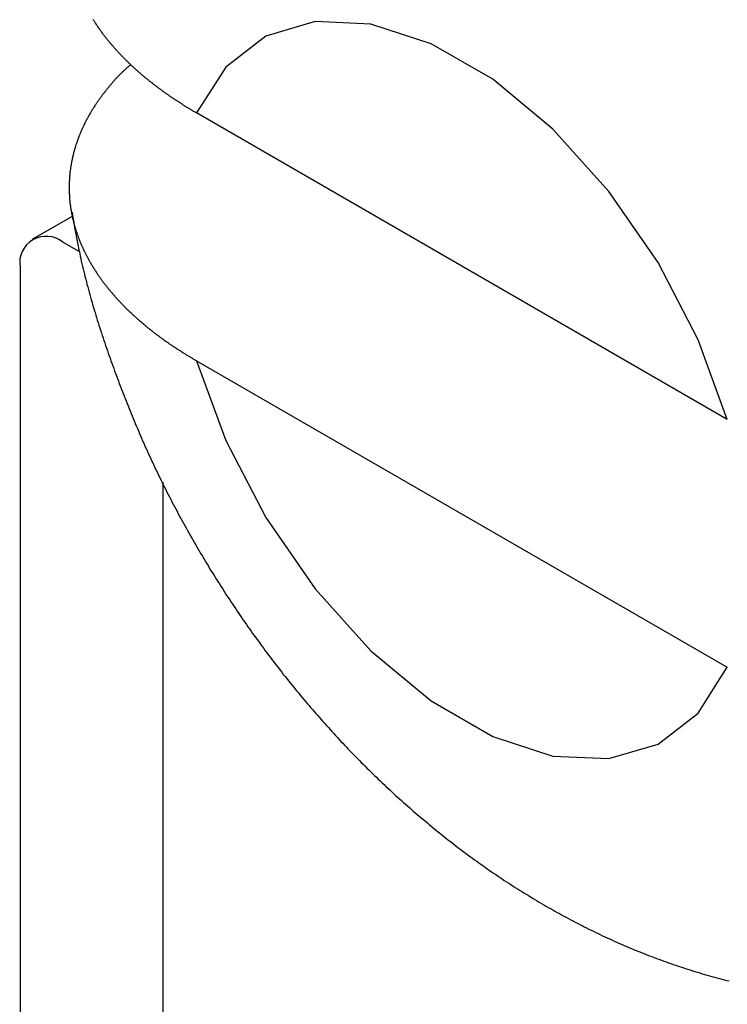
# Model space of a CAD drawing. Extents: x -627 to 627, y -280 to 219.
# Drawn here: x -311 to -308, y -6 to -2 of the extents above; entities that cross this region are included whole.
import ezdxf

# ---------------------------------------------------------------- set-up
doc = ezdxf.new("R2010")
doc.units = 0
doc.layers.get('0').update_dxf_attribs({"linetype": 'CONTINUOUS'})

msp = doc.modelspace()

# ---------------------------------------------------------------- linework, layer by layer
at = {"color": 7, "linetype": 'CONTINUOUS'}
for p, q in [((-307.6221, -3.5233), (-310.2441, -2.0096)), ((-310.8565, -2.519), (-311.0547, -2.6335)), ((-310.8201, -2.6972), (-310.9048, -2.6483)), ((-311.1169, -2.7708), (-311.1169, -26.1216)), ((-310.2441, -3.2345), (-307.6221, -4.7481)), ((-310.4098, -24.9206), (-310.4098, -3.8331))]:
    msp.add_line(p, q, dxfattribs=at)
at = {"color": 7, "linetype": 'CONTINUOUS', "flags": 128}
for points in [[(-307.6221, -3.5233), (-307.766, -3.1304), (-307.964, -2.749), (-308.2069, -2.3968), (-308.4835, -2.0901), (-308.7809, -1.8432), (-309.0854, -1.6674), (-309.3828, -1.571), (-309.6593, -1.5583), (-309.9022, -1.6301), (-310.1002, -1.7829), (-310.2441, -2.0096)], [(-310.2441, -3.2345), (-310.1002, -3.6274), (-309.9022, -4.0088), (-309.6593, -4.361), (-309.3828, -4.6676), (-309.0854, -4.9146), (-308.7809, -5.0904), (-308.4835, -5.1868), (-308.2069, -5.1994), (-307.964, -5.1277), (-307.766, -4.9749), (-307.6221, -4.7481)]]:
    msp.add_lwpolyline(points, dxfattribs=at)
at = {"color": 7}
for points in [[(-310.244, -2.0097, 0), (-310.247, -2.008, 0), (-310.25, -2.0064, 0), (-310.252, -2.0048, 0), (-310.255, -2.0032, 0), (-310.258, -2.0015, 0), (-310.261, -1.9999, 0), (-310.264, -1.9983, 0), (-310.266, -1.9967, 0), (-310.269, -1.995, 0), (-310.272, -1.9934, 0), (-310.275, -1.9917, 0), (-310.277, -1.9901, 0), (-310.28, -1.9885, 0), (-310.283, -1.9868, 0), (-310.285, -1.9852, 0), (-310.288, -1.9835, 0), (-310.291, -1.9818, 0), (-310.294, -1.9802, 0), (-310.296, -1.9785, 0), (-310.299, -1.9769, 0), (-310.302, -1.9752, 0), (-310.304, -1.9735, 0), (-310.307, -1.9719, 0), (-310.31, -1.9702, 0), (-310.312, -1.9685, 0), (-310.315, -1.9668, 0), (-310.318, -1.9651, 0), (-310.32, -1.9634, 0), (-310.323, -1.9618, 0), (-310.326, -1.9601, 0), (-310.328, -1.9584, 0), (-310.331, -1.9567, 0), (-310.334, -1.955, 0), (-310.336, -1.9533, 0), (-310.339, -1.9516, 0), (-310.342, -1.9499, 0), (-310.344, -1.9481, 0), (-310.347, -1.9464, 0), (-310.349, -1.9447, 0), (-310.352, -1.943, 0), (-310.355, -1.9413, 0), (-310.357, -1.9396, 0), (-310.36, -1.9378, 0), (-310.362, -1.9361, 0), (-310.365, -1.9344, 0), (-310.367, -1.9326, 0), (-310.37, -1.9309, 0), (-310.373, -1.9291, 0), (-310.375, -1.9274, 0), (-310.378, -1.9257, 0), (-310.38, -1.9239, 0), (-310.383, -1.9222, 0), (-310.385, -1.9204, 0), (-310.388, -1.9186, 0), (-310.39, -1.9169, 0), (-310.393, -1.9151, 0), (-310.395, -1.9134, 0), (-310.398, -1.9116, 0), (-310.4, -1.9098, 0), (-310.403, -1.9081, 0), (-310.405, -1.9063, 0), (-310.408, -1.9045, 0), (-310.41, -1.9027, 0), (-310.413, -1.901, 0), (-310.415, -1.8992, 0), (-310.418, -1.8974, 0), (-310.42, -1.8956, 0), (-310.422, -1.8938, 0), (-310.425, -1.892, 0), (-310.427, -1.8902, 0), (-310.43, -1.8884, 0), (-310.432, -1.8866, 0), (-310.435, -1.8848, 0), (-310.437, -1.883, 0), (-310.439, -1.8812, 0), (-310.442, -1.8794, 0), (-310.444, -1.8776, 0), (-310.447, -1.8758, 0), (-310.449, -1.874, 0), (-310.451, -1.8721, 0), (-310.454, -1.8703, 0), (-310.456, -1.8685, 0), (-310.458, -1.8667, 0), (-310.461, -1.8648, 0), (-310.463, -1.863, 0), (-310.466, -1.8612, 0), (-310.468, -1.8593, 0), (-310.47, -1.8575, 0), (-310.473, -1.8556, 0), (-310.475, -1.8538, 0), (-310.477, -1.8519, 0), (-310.479, -1.8501, 0), (-310.482, -1.8482, 0), (-310.484, -1.8464, 0), (-310.486, -1.8445, 0), (-310.489, -1.8427, 0), (-310.491, -1.8408, 0), (-310.493, -1.839, 0), (-310.495, -1.8371, 0), (-310.498, -1.8352, 0), (-310.5, -1.8333, 0), (-310.502, -1.8315, 0), (-310.505, -1.8296, 0), (-310.507, -1.8277, 0), (-310.509, -1.8258, 0), (-310.511, -1.8239, 0), (-310.513, -1.8221, 0), (-310.516, -1.8202, 0), (-310.518, -1.8183, 0), (-310.52, -1.8164, 0), (-310.522, -1.8145, 0), (-310.524, -1.8126, 0), (-310.527, -1.8107, 0), (-310.529, -1.8088, 0), (-310.531, -1.8069, 0), (-310.533, -1.805, 0), (-310.535, -1.8031, 0), (-310.537, -1.8012, 0), (-310.54, -1.7993, 0), (-310.542, -1.7974, 0), (-310.544, -1.7954, 0), (-310.546, -1.7935, 0), (-310.548, -1.7916, 0), (-310.55, -1.7897, 0), (-310.552, -1.7877, 0), (-310.555, -1.7858, 0), (-310.557, -1.7839, 0), (-310.559, -1.7819, 0), (-310.561, -1.78, 0), (-310.563, -1.7781, 0), (-310.565, -1.7761, 0), (-310.567, -1.7742, 0), (-310.569, -1.7722, 0), (-310.571, -1.7703, 0), (-310.573, -1.7684, 0), (-310.575, -1.7664, 0), (-310.577, -1.7644, 0), (-310.579, -1.7625, 0), (-310.581, -1.7605, 0), (-310.583, -1.7586, 0), (-310.585, -1.7566, 0), (-310.587, -1.7546, 0), (-310.589, -1.7527, 0), (-310.591, -1.7507, 0), (-310.593, -1.7487, 0), (-310.595, -1.7468, 0), (-310.597, -1.7448, 0), (-310.599, -1.7428, 0), (-310.601, -1.7408, 0), (-310.603, -1.7389, 0), (-310.605, -1.7369, 0), (-310.607, -1.7349, 0), (-310.609, -1.7329, 0), (-310.611, -1.7309, 0), (-310.613, -1.7289, 0), (-310.615, -1.7269, 0), (-310.617, -1.7249, 0), (-310.619, -1.7229, 0), (-310.621, -1.7209, 0), (-310.622, -1.7189, 0), (-310.624, -1.7169, 0), (-310.626, -1.7149, 0), (-310.628, -1.7129, 0), (-310.63, -1.7109, 0), (-310.632, -1.7089, 0), (-310.634, -1.7069, 0), (-310.635, -1.7049, 0), (-310.637, -1.7028, 0), (-310.639, -1.7008, 0), (-310.641, -1.6988, 0), (-310.643, -1.6968, 0), (-310.645, -1.6948, 0), (-310.646, -1.6927, 0), (-310.648, -1.6907, 0), (-310.65, -1.6887, 0), (-310.652, -1.6866, 0), (-310.654, -1.6846, 0), (-310.655, -1.6826, 0), (-310.657, -1.6805, 0), (-310.659, -1.6785, 0), (-310.661, -1.6764, 0), (-310.662, -1.6744, 0), (-310.664, -1.6724, 0), (-310.666, -1.6703, 0), (-310.668, -1.6683, 0), (-310.669, -1.6662, 0), (-310.671, -1.6641, 0), (-310.673, -1.6621, 0), (-310.674, -1.66, 0), (-310.676, -1.658, 0), (-310.678, -1.6559, 0), (-310.68, -1.6538, 0), (-310.681, -1.6518, 0), (-310.683, -1.6497, 0), (-310.685, -1.6476, 0), (-310.686, -1.6456, 0), (-310.688, -1.6435, 0), (-310.689, -1.6414, 0), (-310.691, -1.6394, 0), (-310.693, -1.6373, 0), (-310.694, -1.6352, 0), (-310.696, -1.6331, 0), (-310.698, -1.631, 0), (-310.699, -1.6289, 0), (-310.701, -1.6268, 0), (-310.702, -1.6248, 0), (-310.704, -1.6227, 0), (-310.706, -1.6206, 0), (-310.707, -1.6185, 0), (-310.709, -1.6164, 0), (-310.71, -1.6143, 0), (-310.712, -1.6122, 0), (-310.713, -1.6101, 0), (-310.715, -1.608, 0), (-310.716, -1.6059, 0), (-310.718, -1.6038, 0), (-310.719, -1.6017, 0), (-310.721, -1.5996, 0), (-310.722, -1.5975, 0), (-310.724, -1.5954, 0), (-310.725, -1.5932, 0), (-310.727, -1.5911, 0), (-310.728, -1.589, 0), (-310.73, -1.5869, 0), (-310.731, -1.5848, 0), (-310.733, -1.5826, 0), (-310.734, -1.5805, 0), (-310.736, -1.5784, 0), (-310.737, -1.5763, 0), (-310.738, -1.5741, 0), (-310.74, -1.572, 0), (-310.741, -1.5699, 0), (-310.743, -1.5677, 0), (-310.744, -1.5656, 0), (-310.745, -1.5635, 0), (-310.747, -1.5613, 0), (-310.748, -1.5592, 0), (-310.749, -1.5571, 0), (-310.751, -1.5549, 0), (-310.752, -1.5528, 0), (-310.754, -1.5506, 0), (-310.755, -1.5485, 0)], [(-310.571, -1.7704, 0), (-310.573, -1.7725, 0), (-310.575, -1.7746, 0), (-310.578, -1.7767, 0), (-310.58, -1.7788, 0), (-310.582, -1.7809, 0), (-310.585, -1.783, 0), (-310.587, -1.7851, 0), (-310.589, -1.7872, 0), (-310.592, -1.7893, 0), (-310.594, -1.7914, 0), (-310.596, -1.7935, 0), (-310.599, -1.7956, 0), (-310.601, -1.7977, 0), (-310.603, -1.7999, 0), (-310.605, -1.802, 0), (-310.608, -1.8041, 0), (-310.61, -1.8063, 0), (-310.612, -1.8084, 0), (-310.614, -1.8106, 0), (-310.617, -1.8127, 0), (-310.619, -1.8149, 0), (-310.621, -1.817, 0), (-310.623, -1.8192, 0), (-310.625, -1.8214, 0), (-310.627, -1.8235, 0), (-310.629, -1.8257, 0), (-310.632, -1.8279, 0), (-310.634, -1.8301, 0), (-310.636, -1.8323, 0), (-310.638, -1.8345, 0), (-310.64, -1.8367, 0), (-310.642, -1.8389, 0), (-310.644, -1.8411, 0), (-310.646, -1.8433, 0), (-310.648, -1.8455, 0), (-310.65, -1.8478, 0), (-310.652, -1.85, 0), (-310.654, -1.8522, 0), (-310.656, -1.8544, 0), (-310.658, -1.8567, 0), (-310.66, -1.8589, 0), (-310.662, -1.8611, 0), (-310.663, -1.8634, 0), (-310.665, -1.8656, 0), (-310.667, -1.8679, 0), (-310.669, -1.8701, 0), (-310.671, -1.8724, 0), (-310.673, -1.8746, 0), (-310.675, -1.8769, 0), (-310.677, -1.8791, 0), (-310.679, -1.8814, 0), (-310.68, -1.8836, 0), (-310.682, -1.8859, 0), (-310.684, -1.8882, 0), (-310.686, -1.8904, 0), (-310.688, -1.8927, 0), (-310.69, -1.895, 0), (-310.691, -1.8972, 0), (-310.693, -1.8995, 0), (-310.695, -1.9018, 0), (-310.697, -1.9041, 0), (-310.699, -1.9063, 0), (-310.7, -1.9086, 0), (-310.702, -1.9109, 0), (-310.704, -1.9132, 0), (-310.706, -1.9155, 0), (-310.707, -1.9178, 0), (-310.709, -1.92, 0), (-310.711, -1.9223, 0), (-310.712, -1.9246, 0), (-310.714, -1.9269, 0), (-310.716, -1.9292, 0), (-310.718, -1.9315, 0), (-310.719, -1.9338, 0), (-310.721, -1.9361, 0), (-310.723, -1.9384, 0), (-310.724, -1.9407, 0), (-310.726, -1.943, 0), (-310.728, -1.9453, 0), (-310.729, -1.9477, 0), (-310.731, -1.95, 0), (-310.732, -1.9523, 0), (-310.734, -1.9546, 0), (-310.736, -1.9569, 0), (-310.737, -1.9592, 0), (-310.739, -1.9616, 0), (-310.74, -1.9639, 0), (-310.742, -1.9662, 0), (-310.744, -1.9685, 0), (-310.745, -1.9709, 0), (-310.747, -1.9732, 0), (-310.748, -1.9755, 0), (-310.75, -1.9779, 0), (-310.751, -1.9802, 0), (-310.753, -1.9826, 0), (-310.754, -1.9849, 0), (-310.756, -1.9872, 0), (-310.757, -1.9896, 0), (-310.759, -1.992, 0), (-310.76, -1.9943, 0), (-310.762, -1.9967, 0), (-310.763, -1.999, 0), (-310.764, -2.0014, 0), (-310.766, -2.0037, 0), (-310.767, -2.0061, 0), (-310.769, -2.0085, 0), (-310.77, -2.0108, 0), (-310.771, -2.0132, 0), (-310.773, -2.0156, 0), (-310.774, -2.0179, 0), (-310.775, -2.0203, 0), (-310.777, -2.0227, 0), (-310.778, -2.025, 0), (-310.779, -2.0274, 0), (-310.781, -2.0298, 0), (-310.782, -2.0322, 0), (-310.783, -2.0346, 0), (-310.785, -2.037, 0), (-310.786, -2.0394, 0), (-310.787, -2.0417, 0), (-310.788, -2.0441, 0), (-310.79, -2.0465, 0), (-310.791, -2.0489, 0), (-310.792, -2.0513, 0), (-310.793, -2.0537, 0), (-310.795, -2.0561, 0), (-310.796, -2.0585, 0), (-310.797, -2.0609, 0), (-310.798, -2.0633, 0), (-310.799, -2.0657, 0), (-310.801, -2.0681, 0), (-310.802, -2.0705, 0), (-310.803, -2.0729, 0), (-310.804, -2.0753, 0), (-310.805, -2.0777, 0), (-310.806, -2.0802, 0), (-310.807, -2.0826, 0), (-310.809, -2.085, 0), (-310.81, -2.0874, 0), (-310.811, -2.0898, 0), (-310.812, -2.0922, 0), (-310.813, -2.0947, 0), (-310.814, -2.0971, 0), (-310.815, -2.0995, 0), (-310.816, -2.1019, 0), (-310.817, -2.1044, 0), (-310.818, -2.1068, 0), (-310.819, -2.1092, 0), (-310.82, -2.1116, 0), (-310.821, -2.1141, 0), (-310.822, -2.1165, 0), (-310.823, -2.1189, 0), (-310.824, -2.1214, 0), (-310.825, -2.1238, 0), (-310.826, -2.1262, 0), (-310.827, -2.1287, 0), (-310.828, -2.1311, 0), (-310.829, -2.1336, 0), (-310.83, -2.136, 0), (-310.831, -2.1384, 0), (-310.831, -2.1409, 0), (-310.832, -2.1433, 0), (-310.833, -2.1458, 0), (-310.834, -2.1482, 0), (-310.835, -2.1507, 0), (-310.836, -2.1531, 0), (-310.837, -2.1555, 0), (-310.838, -2.158, 0), (-310.838, -2.1605, 0), (-310.839, -2.1629, 0), (-310.84, -2.1654, 0), (-310.841, -2.1678, 0), (-310.842, -2.1703, 0), (-310.842, -2.1727, 0), (-310.843, -2.1752, 0), (-310.844, -2.1776, 0), (-310.845, -2.1801, 0), (-310.845, -2.1826, 0), (-310.846, -2.185, 0), (-310.847, -2.1875, 0), (-310.848, -2.19, 0), (-310.848, -2.1924, 0), (-310.849, -2.1949, 0), (-310.85, -2.1974, 0), (-310.85, -2.1998, 0), (-310.851, -2.2023, 0), (-310.852, -2.2048, 0), (-310.852, -2.2072, 0), (-310.853, -2.2097, 0), (-310.853, -2.2122, 0), (-310.854, -2.2146, 0), (-310.855, -2.2171, 0), (-310.855, -2.2196, 0), (-310.856, -2.2221, 0), (-310.856, -2.2245, 0), (-310.857, -2.227, 0), (-310.858, -2.2295, 0), (-310.858, -2.232, 0), (-310.859, -2.2344, 0), (-310.859, -2.2369, 0), (-310.86, -2.2394, 0), (-310.86, -2.2419, 0), (-310.861, -2.2444, 0), (-310.861, -2.2468, 0), (-310.862, -2.2493, 0), (-310.862, -2.2518, 0), (-310.863, -2.2543, 0), (-310.863, -2.2568, 0), (-310.864, -2.2593, 0), (-310.864, -2.2618, 0), (-310.865, -2.2642, 0), (-310.865, -2.2667, 0), (-310.865, -2.2692, 0), (-310.866, -2.2717, 0), (-310.866, -2.2742, 0), (-310.867, -2.2767, 0), (-310.867, -2.2792, 0), (-310.867, -2.2816, 0), (-310.868, -2.2841, 0), (-310.868, -2.2866, 0), (-310.868, -2.2891, 0), (-310.869, -2.2916, 0), (-310.869, -2.2941, 0), (-310.869, -2.2966, 0), (-310.87, -2.2991, 0), (-310.87, -2.3016, 0), (-310.87, -2.3041, 0), (-310.87, -2.3066, 0), (-310.871, -2.3091, 0), (-310.871, -2.3115, 0), (-310.871, -2.314, 0), (-310.871, -2.3165, 0), (-310.872, -2.319, 0), (-310.872, -2.3215, 0), (-310.872, -2.324, 0), (-310.872, -2.3265, 0), (-310.872, -2.329, 0), (-310.873, -2.3315, 0), (-310.873, -2.334, 0), (-310.873, -2.3365, 0), (-310.873, -2.339, 0), (-310.873, -2.3415, 0), (-310.873, -2.344, 0), (-310.874, -2.3465, 0), (-310.874, -2.349, 0), (-310.874, -2.3515, 0), (-310.874, -2.354, 0), (-310.874, -2.3565, 0), (-310.874, -2.359, 0), (-310.874, -2.3615, 0), (-310.874, -2.364, 0), (-310.874, -2.3665, 0), (-310.874, -2.369, 0), (-310.874, -2.3714, 0), (-310.874, -2.3739, 0), (-310.874, -2.3765, 0), (-310.874, -2.379, 0), (-310.874, -2.3815, 0), (-310.874, -2.3839, 0), (-310.874, -2.3864, 0), (-310.874, -2.3889, 0), (-310.874, -2.3914, 0), (-310.874, -2.3939, 0), (-310.874, -2.3964, 0), (-310.874, -2.3989, 0), (-310.874, -2.4014, 0), (-310.874, -2.4039, 0), (-310.874, -2.4064, 0), (-310.874, -2.4089, 0), (-310.873, -2.4114, 0), (-310.873, -2.4139, 0), (-310.873, -2.4164, 0), (-310.873, -2.4189, 0), (-310.873, -2.4214, 0), (-310.873, -2.4239, 0), (-310.873, -2.4264, 0), (-310.872, -2.4289, 0), (-310.872, -2.4314, 0), (-310.872, -2.4339, 0), (-310.872, -2.4364, 0), (-310.872, -2.4389, 0), (-310.871, -2.4414, 0), (-310.871, -2.4439, 0), (-310.871, -2.4463, 0), (-310.871, -2.4488, 0), (-310.87, -2.4513, 0), (-310.87, -2.4538, 0), (-310.87, -2.4563, 0), (-310.869, -2.4588, 0), (-310.869, -2.4613, 0), (-310.869, -2.4638, 0), (-310.868, -2.4663, 0), (-310.868, -2.4688, 0), (-310.868, -2.4713, 0), (-310.867, -2.4738, 0), (-310.867, -2.4762, 0), (-310.867, -2.4787, 0), (-310.866, -2.4812, 0), (-310.866, -2.4837, 0), (-310.866, -2.4862, 0), (-310.865, -2.4887, 0), (-310.865, -2.4912, 0), (-310.864, -2.4937, 0), (-310.864, -2.4961, 0), (-310.863, -2.4986, 0), (-310.863, -2.5011, 0), (-310.863, -2.5036, 0), (-310.862, -2.5061, 0), (-310.862, -2.5086, 0), (-310.861, -2.511, 0), (-310.861, -2.5135, 0), (-310.86, -2.516, 0), (-310.86, -2.5185, 0), (-310.859, -2.521, 0), (-310.858, -2.5234, 0), (-310.858, -2.5259, 0), (-310.857, -2.5284, 0), (-310.857, -2.5309, 0), (-310.856, -2.5333, 0), (-310.856, -2.5358, 0), (-310.855, -2.5383, 0), (-310.854, -2.5408, 0), (-310.854, -2.5432, 0), (-310.853, -2.5457, 0), (-310.853, -2.5482, 0), (-310.852, -2.5507, 0), (-310.851, -2.5531, 0), (-310.851, -2.5556, 0), (-310.85, -2.5581, 0), (-310.849, -2.5605, 0), (-310.849, -2.563, 0), (-310.848, -2.5655, 0), (-310.847, -2.5679, 0), (-310.847, -2.5704, 0), (-310.846, -2.5728, 0), (-310.845, -2.5753, 0), (-310.844, -2.5778, 0), (-310.844, -2.5802, 0), (-310.843, -2.5827, 0), (-310.842, -2.5852, 0), (-310.841, -2.5876, 0), (-310.841, -2.5901, 0), (-310.84, -2.5925, 0), (-310.839, -2.595, 0), (-310.838, -2.5974, 0), (-310.837, -2.5999, 0), (-310.836, -2.6023, 0), (-310.836, -2.6048, 0), (-310.835, -2.6072, 0), (-310.834, -2.6097, 0), (-310.833, -2.6121, 0), (-310.832, -2.6146, 0), (-310.831, -2.617, 0), (-310.83, -2.6195, 0), (-310.83, -2.6219, 0), (-310.829, -2.6244, 0), (-310.828, -2.6268, 0), (-310.827, -2.6292, 0), (-310.826, -2.6317, 0), (-310.825, -2.6341, 0), (-310.824, -2.6366, 0), (-310.823, -2.639, 0), (-310.822, -2.6414, 0), (-310.821, -2.6439, 0), (-310.82, -2.6463, 0), (-310.819, -2.6487, 0), (-310.818, -2.6511, 0), (-310.817, -2.6536, 0), (-310.816, -2.656, 0), (-310.815, -2.6584, 0), (-310.814, -2.6608, 0), (-310.813, -2.6633, 0), (-310.812, -2.6657, 0), (-310.811, -2.6681, 0), (-310.81, -2.6705, 0), (-310.809, -2.6729, 0), (-310.807, -2.6754, 0), (-310.806, -2.6778, 0), (-310.805, -2.6802, 0), (-310.804, -2.6826, 0), (-310.803, -2.685, 0), (-310.802, -2.6874, 0), (-310.801, -2.6898, 0), (-310.8, -2.6922, 0), (-310.798, -2.6946, 0), (-310.797, -2.697, 0), (-310.796, -2.6995, 0), (-310.795, -2.7018, 0), (-310.794, -2.7043, 0), (-310.792, -2.7066, 0), (-310.791, -2.709, 0), (-310.79, -2.7114, 0), (-310.789, -2.7138, 0), (-310.787, -2.7162, 0), (-310.786, -2.7186, 0), (-310.785, -2.721, 0), (-310.784, -2.7234, 0), (-310.782, -2.7258, 0), (-310.781, -2.7282, 0), (-310.78, -2.7305, 0), (-310.778, -2.7329, 0), (-310.777, -2.7353, 0), (-310.776, -2.7377, 0), (-310.775, -2.7401, 0), (-310.773, -2.7424, 0), (-310.772, -2.7448, 0), (-310.77, -2.7472, 0), (-310.769, -2.7495, 0), (-310.768, -2.7519, 0), (-310.766, -2.7543, 0), (-310.765, -2.7566, 0), (-310.764, -2.759, 0), (-310.762, -2.7614, 0), (-310.761, -2.7637, 0), (-310.759, -2.7661, 0), (-310.758, -2.7684, 0), (-310.756, -2.7708, 0), (-310.755, -2.7731, 0), (-310.753, -2.7755, 0), (-310.752, -2.7778, 0), (-310.751, -2.7802, 0), (-310.749, -2.7825, 0), (-310.748, -2.7849, 0), (-310.746, -2.7872, 0), (-310.745, -2.7896, 0), (-310.743, -2.7919, 0), (-310.741, -2.7942, 0), (-310.74, -2.7966, 0), (-310.738, -2.7989, 0), (-310.737, -2.8012, 0), (-310.735, -2.8036, 0), (-310.734, -2.8059, 0), (-310.732, -2.8082, 0), (-310.731, -2.8105, 0), (-310.729, -2.8129, 0), (-310.727, -2.8152, 0), (-310.726, -2.8175, 0), (-310.724, -2.8198, 0), (-310.722, -2.8221, 0), (-310.721, -2.8244, 0), (-310.719, -2.8268, 0), (-310.718, -2.8291, 0), (-310.716, -2.8314, 0), (-310.714, -2.8337, 0), (-310.712, -2.836, 0), (-310.711, -2.8383, 0), (-310.709, -2.8406, 0), (-310.707, -2.8429, 0), (-310.706, -2.8451, 0), (-310.704, -2.8474, 0), (-310.702, -2.8497, 0), (-310.701, -2.852, 0), (-310.699, -2.8543, 0), (-310.697, -2.8566, 0), (-310.695, -2.8589, 0), (-310.693, -2.8611, 0), (-310.692, -2.8634, 0), (-310.69, -2.8657, 0), (-310.688, -2.868, 0), (-310.686, -2.8702, 0), (-310.684, -2.8725, 0), (-310.683, -2.8748, 0), (-310.681, -2.877, 0), (-310.679, -2.8793, 0), (-310.677, -2.8816, 0), (-310.675, -2.8838, 0), (-310.673, -2.8861, 0), (-310.672, -2.8883, 0), (-310.67, -2.8906, 0), (-310.668, -2.8928, 0), (-310.666, -2.8951, 0), (-310.664, -2.8973, 0), (-310.662, -2.8996, 0), (-310.66, -2.9018, 0), (-310.658, -2.904, 0), (-310.656, -2.9063, 0), (-310.654, -2.9085, 0), (-310.652, -2.9107, 0), (-310.65, -2.913, 0), (-310.649, -2.9152, 0), (-310.647, -2.9174, 0), (-310.645, -2.9196, 0), (-310.643, -2.9219, 0), (-310.641, -2.9241, 0), (-310.639, -2.9263, 0), (-310.637, -2.9285, 0), (-310.635, -2.9307, 0), (-310.633, -2.9329, 0), (-310.63, -2.9351, 0), (-310.628, -2.9373, 0), (-310.626, -2.9395, 0), (-310.624, -2.9417, 0), (-310.622, -2.9439, 0), (-310.62, -2.9461, 0), (-310.618, -2.9483, 0), (-310.616, -2.9505, 0), (-310.614, -2.9527, 0), (-310.612, -2.9548, 0), (-310.61, -2.957, 0), (-310.608, -2.9592, 0), (-310.605, -2.9614, 0), (-310.603, -2.9636, 0), (-310.601, -2.9657, 0), (-310.599, -2.9679, 0), (-310.597, -2.9701, 0), (-310.595, -2.9722, 0), (-310.593, -2.9744, 0), (-310.59, -2.9765, 0), (-310.588, -2.9787, 0), (-310.586, -2.9808, 0), (-310.584, -2.983, 0), (-310.582, -2.9851, 0), (-310.579, -2.9873, 0), (-310.577, -2.9894, 0), (-310.575, -2.9916, 0), (-310.573, -2.9937, 0), (-310.57, -2.9958, 0), (-310.568, -2.9979, 0), (-310.566, -3.0001, 0), (-310.564, -3.0022, 0), (-310.561, -3.0043, 0), (-310.559, -3.0065, 0), (-310.557, -3.0086, 0), (-310.554, -3.0107, 0), (-310.552, -3.0128, 0), (-310.55, -3.0149, 0), (-310.547, -3.017, 0), (-310.545, -3.0191, 0), (-310.543, -3.0212, 0), (-310.54, -3.0233, 0), (-310.538, -3.0254, 0), (-310.536, -3.0275, 0), (-310.533, -3.0296, 0), (-310.531, -3.0317, 0), (-310.529, -3.0338, 0), (-310.526, -3.0358, 0), (-310.524, -3.0379, 0), (-310.521, -3.04, 0), (-310.519, -3.0421, 0), (-310.517, -3.0441, 0), (-310.514, -3.0462, 0), (-310.512, -3.0483, 0), (-310.509, -3.0503, 0), (-310.507, -3.0524, 0), (-310.504, -3.0545, 0), (-310.502, -3.0565, 0), (-310.499, -3.0586, 0), (-310.497, -3.0606, 0), (-310.495, -3.0627, 0), (-310.492, -3.0647, 0), (-310.49, -3.0667, 0), (-310.487, -3.0688, 0), (-310.485, -3.0708, 0), (-310.482, -3.0728, 0), (-310.479, -3.0749, 0), (-310.477, -3.0769, 0), (-310.474, -3.0789, 0), (-310.472, -3.081, 0), (-310.469, -3.083, 0), (-310.467, -3.085, 0), (-310.464, -3.087, 0), (-310.462, -3.089, 0), (-310.459, -3.091, 0), (-310.457, -3.093, 0), (-310.454, -3.0951, 0), (-310.451, -3.097, 0), (-310.449, -3.099, 0), (-310.446, -3.101, 0), (-310.444, -3.103, 0), (-310.441, -3.105, 0), (-310.438, -3.107, 0), (-310.436, -3.109, 0), (-310.433, -3.111, 0), (-310.43, -3.1129, 0), (-310.428, -3.1149, 0), (-310.425, -3.1169, 0), (-310.422, -3.1189, 0), (-310.42, -3.1208, 0), (-310.417, -3.1228, 0), (-310.414, -3.1247, 0), (-310.412, -3.1267, 0), (-310.409, -3.1286, 0), (-310.406, -3.1306, 0), (-310.403, -3.1325, 0), (-310.401, -3.1345, 0), (-310.398, -3.1364, 0), (-310.395, -3.1383, 0), (-310.393, -3.1402, 0), (-310.39, -3.1422, 0), (-310.387, -3.1441, 0), (-310.384, -3.146, 0), (-310.381, -3.1479, 0), (-310.379, -3.1498, 0), (-310.376, -3.1517, 0), (-310.373, -3.1536, 0), (-310.37, -3.1555, 0), (-310.367, -3.1574, 0), (-310.365, -3.1593, 0), (-310.362, -3.1612, 0), (-310.359, -3.1631, 0), (-310.356, -3.165, 0), (-310.353, -3.1668, 0), (-310.35, -3.1687, 0), (-310.347, -3.1706, 0), (-310.345, -3.1724, 0), (-310.342, -3.1743, 0), (-310.339, -3.1762, 0), (-310.336, -3.178, 0), (-310.333, -3.1799, 0), (-310.33, -3.1817, 0), (-310.327, -3.1836, 0), (-310.324, -3.1854, 0), (-310.321, -3.1872, 0), (-310.318, -3.1891, 0), (-310.316, -3.1909, 0), (-310.313, -3.1927, 0), (-310.31, -3.1946, 0), (-310.307, -3.1964, 0), (-310.304, -3.1982, 0), (-310.301, -3.2001, 0), (-310.298, -3.2019, 0), (-310.295, -3.2037, 0), (-310.292, -3.2055, 0), (-310.289, -3.2073, 0), (-310.286, -3.2091, 0), (-310.283, -3.211, 0), (-310.28, -3.2128, 0), (-310.277, -3.2146, 0), (-310.274, -3.2164, 0), (-310.271, -3.2182, 0), (-310.268, -3.22, 0), (-310.265, -3.2218, 0), (-310.262, -3.2236, 0), (-310.259, -3.2254, 0), (-310.256, -3.2272, 0), (-310.253, -3.229, 0), (-310.25, -3.2309, 0), (-310.247, -3.2327, 0), (-310.244, -3.2345, 0)], [(-310.86, -2.5003, 0), (-310.858, -2.513, 0), (-310.856, -2.5257, 0), (-310.853, -2.5385, 0), (-310.851, -2.5512, 0), (-310.849, -2.564, 0), (-310.847, -2.5767, 0), (-310.845, -2.5894, 0), (-310.842, -2.6021, 0), (-310.84, -2.6149, 0), (-310.838, -2.6276, 0), (-310.835, -2.6403, 0), (-310.833, -2.6531, 0), (-310.83, -2.6658, 0), (-310.828, -2.6785, 0), (-310.825, -2.6912, 0), (-310.822, -2.7039, 0), (-310.819, -2.7166, 0), (-310.817, -2.7293, 0), (-310.814, -2.742, 0), (-310.811, -2.7547, 0), (-310.808, -2.7674, 0), (-310.805, -2.7801, 0), (-310.802, -2.7928, 0), (-310.799, -2.8055, 0), (-310.796, -2.8182, 0), (-310.792, -2.8308, 0), (-310.789, -2.8435, 0), (-310.786, -2.8562, 0), (-310.782, -2.8688, 0), (-310.779, -2.8815, 0), (-310.776, -2.8941, 0), (-310.772, -2.9068, 0), (-310.768, -2.9194, 0), (-310.765, -2.9321, 0), (-310.761, -2.9447, 0), (-310.758, -2.9573, 0), (-310.754, -2.9699, 0), (-310.75, -2.9825, 0), (-310.746, -2.9952, 0), (-310.743, -3.0078, 0), (-310.739, -3.0204, 0), (-310.735, -3.033, 0), (-310.731, -3.0455, 0), (-310.727, -3.0581, 0), (-310.723, -3.0707, 0), (-310.719, -3.0833, 0), (-310.715, -3.0958, 0), (-310.711, -3.1084, 0), (-310.706, -3.121, 0), (-310.702, -3.1335, 0), (-310.698, -3.146, 0), (-310.694, -3.1586, 0), (-310.69, -3.1711, 0), (-310.685, -3.1836, 0), (-310.681, -3.1961, 0), (-310.677, -3.2087, 0), (-310.672, -3.2212, 0), (-310.668, -3.2336, 0), (-310.663, -3.2461, 0), (-310.659, -3.2586, 0), (-310.654, -3.2711, 0), (-310.65, -3.2835, 0), (-310.645, -3.296, 0), (-310.641, -3.3085, 0), (-310.636, -3.3209, 0), (-310.631, -3.3333, 0), (-310.627, -3.3458, 0), (-310.622, -3.3582, 0), (-310.617, -3.3706, 0), (-310.613, -3.383, 0), (-310.608, -3.3954, 0), (-310.603, -3.4078, 0), (-310.598, -3.4201, 0), (-310.593, -3.4325, 0), (-310.588, -3.4449, 0), (-310.583, -3.4572, 0), (-310.578, -3.4695, 0), (-310.573, -3.4819, 0), (-310.568, -3.4942, 0), (-310.563, -3.5065, 0), (-310.558, -3.5188, 0), (-310.553, -3.5311, 0), (-310.548, -3.5433, 0), (-310.543, -3.5556, 0), (-310.537, -3.5679, 0), (-310.532, -3.5801, 0), (-310.527, -3.5924, 0), (-310.522, -3.6046, 0), (-310.516, -3.6168, 0), (-310.511, -3.629, 0), (-310.505, -3.6412, 0), (-310.5, -3.6534, 0), (-310.495, -3.6655, 0), (-310.489, -3.6777, 0), (-310.484, -3.6898, 0), (-310.478, -3.702, 0), (-310.472, -3.7141, 0), (-310.467, -3.7262, 0), (-310.461, -3.7383, 0), (-310.455, -3.7504, 0), (-310.45, -3.7625, 0), (-310.444, -3.7745, 0), (-310.438, -3.7866, 0), (-310.432, -3.7986, 0), (-310.426, -3.8106, 0), (-310.421, -3.8227, 0), (-310.415, -3.8347, 0), (-310.409, -3.8466, 0), (-310.403, -3.8586, 0), (-310.397, -3.8706, 0), (-310.391, -3.8825, 0), (-310.385, -3.8944, 0), (-310.378, -3.9064, 0), (-310.372, -3.9183, 0), (-310.366, -3.9302, 0), (-310.36, -3.942, 0), (-310.354, -3.9539, 0), (-310.347, -3.9657, 0), (-310.341, -3.9776, 0), (-310.335, -3.9894, 0), (-310.329, -4.0012, 0), (-310.322, -4.013, 0), (-310.316, -4.0248, 0), (-310.309, -4.0365, 0), (-310.303, -4.0483, 0), (-310.296, -4.06, 0), (-310.29, -4.0717, 0), (-310.283, -4.0834, 0), (-310.277, -4.0951, 0), (-310.27, -4.1067, 0), (-310.263, -4.1184, 0), (-310.257, -4.13, 0), (-310.25, -4.1416, 0), (-310.243, -4.1532, 0), (-310.237, -4.1648, 0), (-310.23, -4.1764, 0), (-310.223, -4.1879, 0), (-310.216, -4.1994, 0), (-310.209, -4.211, 0), (-310.202, -4.2224, 0), (-310.195, -4.2339, 0), (-310.188, -4.2454, 0), (-310.182, -4.2568, 0), (-310.175, -4.2683, 0), (-310.167, -4.2797, 0), (-310.16, -4.2911, 0), (-310.153, -4.3024, 0), (-310.146, -4.3138, 0), (-310.139, -4.3251, 0), (-310.132, -4.3364, 0), (-310.125, -4.3477, 0), (-310.117, -4.359, 0), (-310.11, -4.3703, 0), (-310.103, -4.3815, 0), (-310.096, -4.3927, 0), (-310.088, -4.4039, 0), (-310.081, -4.4151, 0), (-310.074, -4.4263, 0), (-310.066, -4.4374, 0), (-310.059, -4.4486, 0), (-310.051, -4.4597, 0), (-310.044, -4.4707, 0), (-310.036, -4.4818, 0), (-310.029, -4.4929, 0), (-310.021, -4.5039, 0), (-310.014, -4.5149, 0), (-310.006, -4.5259, 0), (-309.998, -4.5368, 0), (-309.991, -4.5478, 0), (-309.983, -4.5587, 0), (-309.975, -4.5696, 0), (-309.968, -4.5805, 0), (-309.96, -4.5914, 0), (-309.952, -4.6022, 0), (-309.944, -4.613, 0), (-309.936, -4.6238, 0), (-309.928, -4.6346, 0), (-309.92, -4.6453, 0), (-309.913, -4.656, 0), (-309.905, -4.6668, 0), (-309.897, -4.6774, 0), (-309.889, -4.6881, 0), (-309.881, -4.6987, 0), (-309.873, -4.7094, 0), (-309.864, -4.7199, 0), (-309.856, -4.7305, 0), (-309.848, -4.7411, 0), (-309.84, -4.7516, 0), (-309.832, -4.7621, 0), (-309.824, -4.7726, 0), (-309.816, -4.783, 0), (-309.807, -4.7935, 0), (-309.799, -4.8039, 0), (-309.791, -4.8143, 0), (-309.782, -4.8246, 0), (-309.774, -4.835, 0), (-309.766, -4.8453, 0), (-309.757, -4.8556, 0), (-309.749, -4.8658, 0), (-309.74, -4.8761, 0), (-309.732, -4.8863, 0), (-309.724, -4.8965, 0), (-309.715, -4.9066, 0), (-309.706, -4.9168, 0), (-309.698, -4.9269, 0), (-309.689, -4.937, 0), (-309.681, -4.947, 0), (-309.672, -4.9571, 0), (-309.663, -4.9671, 0), (-309.655, -4.9771, 0), (-309.646, -4.987, 0), (-309.637, -4.997, 0), (-309.629, -5.0069, 0), (-309.62, -5.0168, 0), (-309.611, -5.0266, 0), (-309.602, -5.0365, 0), (-309.593, -5.0463, 0), (-309.585, -5.056, 0), (-309.576, -5.0658, 0), (-309.567, -5.0755, 0), (-309.558, -5.0852, 0), (-309.549, -5.0949, 0), (-309.54, -5.1045, 0), (-309.531, -5.1142, 0), (-309.522, -5.1238, 0), (-309.513, -5.1333, 0), (-309.504, -5.1429, 0), (-309.495, -5.1524, 0), (-309.486, -5.1619, 0), (-309.477, -5.1713, 0), (-309.467, -5.1807, 0), (-309.458, -5.1901, 0), (-309.449, -5.1995, 0), (-309.44, -5.2088, 0), (-309.431, -5.2182, 0), (-309.421, -5.2275, 0), (-309.412, -5.2367, 0), (-309.403, -5.2459, 0), (-309.394, -5.2551, 0), (-309.384, -5.2643, 0), (-309.375, -5.2735, 0), (-309.365, -5.2826, 0), (-309.356, -5.2916, 0), (-309.347, -5.3007, 0), (-309.337, -5.3097, 0), (-309.328, -5.3187, 0), (-309.318, -5.3277, 0), (-309.309, -5.3366, 0), (-309.299, -5.3455, 0), (-309.29, -5.3544, 0), (-309.28, -5.3633, 0), (-309.271, -5.3721, 0), (-309.261, -5.3809, 0), (-309.251, -5.3896, 0), (-309.242, -5.3984, 0), (-309.232, -5.407, 0), (-309.222, -5.4157, 0), (-309.213, -5.4244, 0), (-309.203, -5.433, 0), (-309.193, -5.4415, 0), (-309.183, -5.4501, 0), (-309.174, -5.4586, 0), (-309.164, -5.4671, 0), (-309.154, -5.4755, 0), (-309.144, -5.484, 0), (-309.134, -5.4923, 0), (-309.124, -5.5007, 0), (-309.114, -5.509, 0), (-309.104, -5.5173, 0), (-309.095, -5.5256, 0), (-309.085, -5.5338, 0), (-309.075, -5.542, 0), (-309.065, -5.5502, 0), (-309.055, -5.5583, 0), (-309.045, -5.5664, 0), (-309.034, -5.5745, 0), (-309.024, -5.5825, 0), (-309.014, -5.5905, 0), (-309.004, -5.5985, 0), (-308.994, -5.6064, 0), (-308.984, -5.6143, 0), (-308.974, -5.6222, 0), (-308.963, -5.63, 0), (-308.953, -5.6379, 0), (-308.943, -5.6456, 0), (-308.933, -5.6534, 0), (-308.922, -5.6611, 0), (-308.912, -5.6688, 0), (-308.902, -5.6764, 0), (-308.891, -5.684, 0), (-308.881, -5.6916, 0), (-308.871, -5.6991, 0), (-308.86, -5.7066, 0), (-308.85, -5.7141, 0), (-308.84, -5.7215, 0), (-308.829, -5.7289, 0), (-308.819, -5.7363, 0), (-308.808, -5.7436, 0), (-308.798, -5.7509, 0), (-308.787, -5.7582, 0), (-308.777, -5.7654, 0), (-308.766, -5.7726, 0), (-308.755, -5.7797, 0), (-308.745, -5.7869, 0), (-308.734, -5.7939, 0), (-308.724, -5.801, 0), (-308.713, -5.808, 0), (-308.702, -5.815, 0), (-308.692, -5.8219, 0), (-308.681, -5.8288, 0), (-308.67, -5.8357, 0), (-308.659, -5.8425, 0), (-308.649, -5.8493, 0), (-308.638, -5.8561, 0), (-308.627, -5.8628, 0), (-308.616, -5.8695, 0), (-308.605, -5.8762, 0), (-308.595, -5.8828, 0), (-308.584, -5.8894, 0), (-308.573, -5.8959, 0), (-308.562, -5.9024, 0), (-308.551, -5.9089, 0), (-308.54, -5.9153, 0), (-308.529, -5.9217, 0), (-308.518, -5.928, 0), (-308.507, -5.9344, 0), (-308.496, -5.9406, 0), (-308.485, -5.9469, 0), (-308.474, -5.9531, 0), (-308.463, -5.9593, 0), (-308.452, -5.9654, 0), (-308.441, -5.9715, 0), (-308.43, -5.9775, 0), (-308.419, -5.9835, 0), (-308.407, -5.9895, 0), (-308.396, -5.9954, 0), (-308.385, -6.0013, 0), (-308.374, -6.0072, 0), (-308.363, -6.013, 0), (-308.351, -6.0188, 0), (-308.34, -6.0245, 0), (-308.329, -6.0302, 0), (-308.318, -6.0359, 0), (-308.306, -6.0415, 0), (-308.295, -6.0471, 0), (-308.284, -6.0526, 0), (-308.272, -6.0581, 0), (-308.261, -6.0636, 0), (-308.25, -6.069, 0), (-308.238, -6.0744, 0), (-308.227, -6.0797, 0), (-308.215, -6.085, 0), (-308.204, -6.0903, 0), (-308.193, -6.0955, 0), (-308.181, -6.1006, 0), (-308.17, -6.1058, 0), (-308.158, -6.1109, 0), (-308.147, -6.1159, 0), (-308.135, -6.1209, 0), (-308.123, -6.1259, 0), (-308.112, -6.1308, 0), (-308.1, -6.1357, 0), (-308.089, -6.1405, 0), (-308.077, -6.1453, 0), (-308.065, -6.1501, 0), (-308.054, -6.1548, 0), (-308.042, -6.1595, 0), (-308.03, -6.1641, 0), (-308.019, -6.1687, 0), (-308.007, -6.1732, 0), (-307.995, -6.1777, 0), (-307.984, -6.1822, 0), (-307.972, -6.1866, 0), (-307.96, -6.1909, 0), (-307.948, -6.1953, 0), (-307.936, -6.1996, 0), (-307.925, -6.2038, 0), (-307.913, -6.208, 0), (-307.901, -6.2121, 0), (-307.889, -6.2162, 0), (-307.877, -6.2203, 0), (-307.865, -6.2243, 0), (-307.853, -6.2283, 0), (-307.842, -6.2322, 0), (-307.83, -6.2361, 0), (-307.818, -6.2399, 0), (-307.806, -6.2437, 0), (-307.794, -6.2474, 0), (-307.782, -6.2511, 0), (-307.77, -6.2548, 0), (-307.758, -6.2584, 0), (-307.746, -6.2619, 0), (-307.734, -6.2654, 0), (-307.722, -6.2689, 0), (-307.71, -6.2723, 0), (-307.698, -6.2757, 0), (-307.685, -6.279, 0), (-307.673, -6.2823, 0), (-307.661, -6.2855, 0), (-307.649, -6.2887, 0), (-307.637, -6.2918, 0), (-307.625, -6.2949, 0), (-307.613, -6.298, 0)]]:
    msp.add_polyline3d(points, dxfattribs=at)
at = {"color": 7, "linetype": 'CONTINUOUS'}
msp.add_arc((-310.9876, -2.7498), 0.131, 50.7967, 189.214, dxfattribs=at)

doc.saveas('drawing.dxf')
